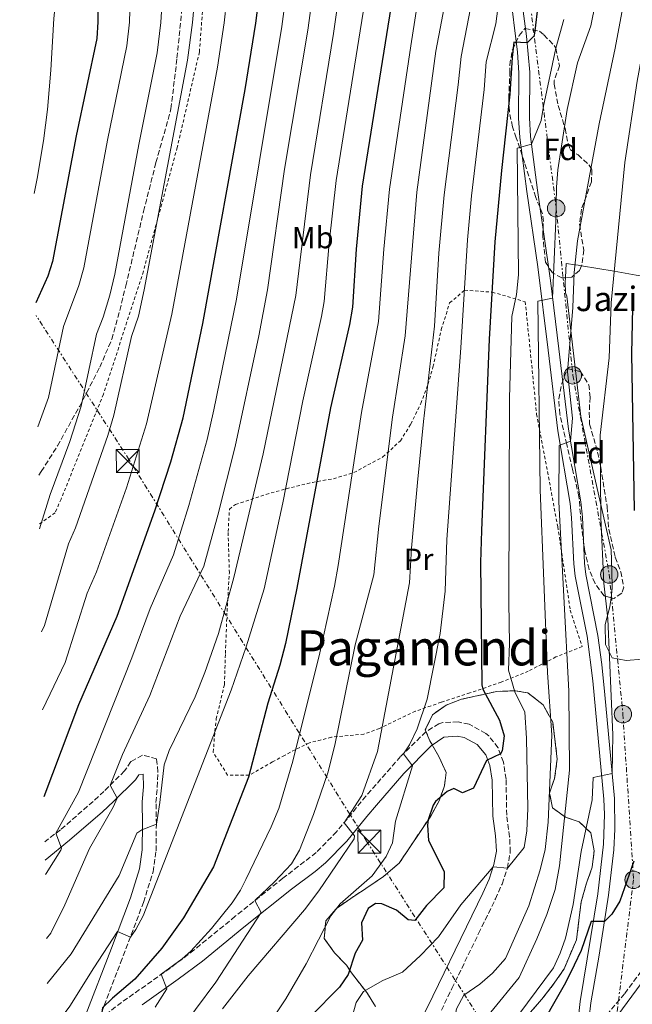
# Model space of a CAD drawing. Units: metres. Extents: x 613580 to 617010, y 4771019 to 4773389.
# Drawn here: x 613586 to 613786, y 4772426 to 4772747 of the extents above; entities that cross this region are included whole.
import ezdxf
from ezdxf.enums import TextEntityAlignment as Align

# ---------------------------------------------------------------- set-up
doc = ezdxf.new("R2010")
doc.units = ezdxf.units.M
doc.header["$MEASUREMENT"] = 0
for name, pattern in [('DGN Style 2', [1.739922, 1.043953, -0.695969]), ('DGN Style 3', [2.435891, 1.739922, -0.695969]), ('DGN Style 7', [3.479844, 1.56593, -0.695969, 0.521977, -0.695969])]:
    doc.linetypes.add(name, pattern=pattern)
for name, color, linetype, lineweight in [('Camino', 7, 'DGN Style 3', 0), ('Curva de nivel directora', 30, 'Continuous', 30), ('Curva de nivel intermedia', 30, 'Continuous', 0), ('Etiqueta de uso rústico', 92, 'Continuous', 0), ('Etiqueta de zona arbolada', 92, 'Continuous', 0), ('Línea de cambio de uso (parcela vista)', 92, 'Continuous', 0), ('Línea de pista pavimentada', 7, 'Continuous', 0), ('Línea eléctrica', 6, 'DGN Style 7', 0), ('Margen derecho', 7, 'Continuous', 0), ('Poste tendido eléctrico', 7, 'Continuous', 0), ('Senda', 7, 'DGN Style 3', 0), ('Tela metálica o alambrada', 7, 'DGN Style 2', 0), ('Texto de Borda', 7, 'Continuous', 0), ('Texto de Área (paraje) menor', 7, 'Continuous', 0), ('Torre eléctrica', 7, 'Continuous', 0), ('Transformador', 7, 'Continuous', 0), ('Zona arbolada', 92, 'DGN Style 3', 0), ('Zona delimitada', 6, 'Continuous', 0)]:
    doc.layers.add(name, color=color, linetype=linetype, lineweight=lineweight)
doc.styles.add('Style-Arial', font='arial.ttf')

# ---------------------------------------------------------------- blocks, each defined once
blk = doc.blocks.new('5TME')
at = {"layer": 'Transformador', "color": 7, "linetype": 'Continuous', "lineweight": 0}
for p, q in [((-0.375, 0.375), (0.375, -0.375)), ((0.3723, 0.3776), (-0.3716, -0.3784))]:
    blk.add_line(p, q, dxfattribs=at)
at = {"layer": 'Transformador', "color": 7, "linetype": 'Continuous', "lineweight": 0, "flags": 128}
blk.add_lwpolyline([(-0.375, -0.375), (0.375, -0.375), (0.375, 0.375), (-0.375, 0.375), (-0.3716, -0.3784)], dxfattribs=at)
blk = doc.blocks.new('5PELE')
at = {"layer": 'Transformador', "linetype": 'Continuous', "lineweight": 0}
h = blk.add_hatch(color=9, dxfattribs=at)
edge = h.paths.add_edge_path()
edge.add_arc((0, 0), 0.285, 0, 360)
at = {"layer": 'Transformador', "color": 252, "linetype": 'Continuous', "lineweight": 0}
blk.add_circle((0, 0), 0.285, dxfattribs=at)

msp = doc.modelspace()

# ---------------------------------------------------------------- linework, layer by layer
at = {"layer": 'Camino', "color": 7, "linetype": 'DGN Style 3', "lineweight": 0}
for points in [[(613771.14, 4772416.52, 494.83), (613775.84, 4772420.24, 495.16), (613783.29, 4772429.14, 497.23), (613788.24, 4772435.84, 498.63), (613793.36, 4772443.92, 497.37), (613795.69, 4772448.34, 496.73), (613798.52, 4772454.24, 495.92), (613800.64, 4772459.6, 495.29), (613801.52, 4772464.72, 495.15), (613801.48, 4772474.08, 496.2), (613800.12, 4772486.48, 497.85), (613799.03, 4772501.38, 498.3), (613798.59, 4772514.6, 498.78), (613797.85, 4772519.52, 499.36), (613796.6, 4772524, 499.86), (613798.68, 4772530.48, 499.47), (613798, 4772535.12, 499.62), (613798.16, 4772538.08, 499.49)], [(613715.8, 4772408.41, 516.38), (613726.82, 4772430.78, 516.1), (613735.53, 4772448.76, 517.7), (613741.03, 4772460.05, 517.85), (613743.17, 4772464.91, 518.29), (613744.91, 4772470.12, 520), (613745.88, 4772475.38, 520.84), (613745.67, 4772480.36, 521.25), (613744.7, 4772487.47, 521.77), (613744.5, 4772499.19, 522.94), (613743.61, 4772504.77, 524.29), (613741.91, 4772509.44, 525.26), (613738.87, 4772513.34, 525.9), (613737.9, 4772514.15, 526.07), (613732.38, 4772517.1, 527.23), (613728.84, 4772517.86, 527.9), (613723.86, 4772517.72, 528.72), (613722.55, 4772517.29, 528.92), (613718.29, 4772514.68, 529.43), (613710, 4772506.57, 531.04), (613698.7, 4772493.65, 534.48), (613689.1, 4772481.99, 536.09), (613682.44, 4772475.21, 538.05), (613671.55, 4772466.79, 539.53), (613655.97, 4772454.37, 543.11), (613642.48, 4772443.33, 544.81), (613634.66, 4772437.44, 544.98), (613618.82, 4772426.23, 548.74), (613611.35, 4772420.56, 550.34)], [(613611.36, 4772420.7, 550.34), (613618.51, 4772439.19, 552.58), (613625.97, 4772458.92, 555.62), (613629.1, 4772468.87, 555.91), (613630.1, 4772475.73, 556.56), (613630.18, 4772484.49, 560), (613630.06, 4772491.6, 560.45), (613630.49, 4772496.54, 560.5), (613630.72, 4772501.54, 560.61), (613630.25, 4772505.87, 561.07), (613625.6, 4772507.06, 562.78), (613621.84, 4772504.91, 563.77), (613619.81, 4772501.86, 564.04), (613613.04, 4772495.2, 566.35), (613609.55, 4772491.92, 567.68), (613598.85, 4772482.64, 569.68), (613593.74, 4772478.75, 572.45)]]:
    msp.add_polyline3d(points, dxfattribs=at)
at = {"layer": 'Curva de nivel directora', "color": 30, "linetype": 'Continuous', "lineweight": 30, "flags": 128}
for points, elevation in [([(613616.77, 4772876.47), (613617.17, 4772855.48), (613616.93, 4772845.92), (613612.38, 4772811.3), (613611.3, 4772805.32), (613608.41, 4772793.6), (613607.72, 4772788.63), (613607.85, 4772784.16), (613610.01, 4772768), (613611, 4772757.41), (613611.02, 4772746.6), (613610.71, 4772741.17), (613603.95, 4772709.42), (613596.25, 4772668.32), (613594.75, 4772663.56), (613590.81, 4772654.78)], 600), ([(613593.49, 4772493.55), (613604.8, 4772523.55), (613617.37, 4772552.48), (613629.73, 4772586.89), (613634.89, 4772602.85), (613638.94, 4772617.29), (613645.36, 4772648.04), (613659.24, 4772724.58), (613662.74, 4772746.23), (613666.49, 4772776)], 575), ([(613708.25, 4772760.24), (613697.45, 4772692.96), (613695.49, 4772672.4), (613694.25, 4772653.44), (613693.29, 4772647.76), (613687.08, 4772620.53), (613676.1, 4772561.54), (613672.35, 4772543.52), (613670.52, 4772536.48), (613666.6, 4772524), (613660.31, 4772499.8), (613648.84, 4772470.48), (613639.07, 4772453.84), (613631.94, 4772443.93), (613623.16, 4772433.84), (613615.8, 4772427.6), (613612.6, 4772424.48), (613611.96, 4772419.68), (613611.76, 4772413.44), (613608.48, 4772409.84), (613603.8, 4772408.07), (613595.01, 4772402.92)], 550), ([(613754.97, 4772752.8), (613753.83, 4772742.87), (613753.57, 4772741.92), (613751.36, 4772739.73), (613747.05, 4772740), (613746.45, 4772735.02), (613745.77, 4772722.96), (613742.95, 4772698.12), (613740.87, 4772674.71), (613738.95, 4772642.99), (613736.41, 4772580.4), (613736.12, 4772569.96), (613736.59, 4772530.03), (613736.92, 4772528.56), (613742.4, 4772518.48), (613743.92, 4772513.36), (613743.17, 4772508.46), (613742.64, 4772507.44), (613738.08, 4772505.23), (613733.88, 4772496.24), (613730.2, 4772494.72), (613727.44, 4772496.16), (613725.2, 4772495.2), (613721.48, 4772491.88), (613720.64, 4772490.64), (613719.03, 4772485.85), (613718.84, 4772484.16), (613719.15, 4772479.15), (613724.28, 4772468.96), (613724.2, 4772463.68), (613718.44, 4772457.92), (613714.72, 4772453.04), (613712.48, 4772453.2), (613708.68, 4772456.4), (613703.9, 4772458.45), (613701.8, 4772458.56), (613699.44, 4772456.96), (613697.2, 4772452.24), (613697.52, 4772446.56), (613695.12, 4772442.32), (613692.92, 4772435.36), (613690.08, 4772431.24), (613680.52, 4772421.68)], 525), ([(613785.87, 4772653.18), (613785.49, 4772638.24), (613786.4, 4772586.96)], 500), ([(613786.24, 4772472.4), (613781.72, 4772459.28), (613779.02, 4772455.07), (613776.63, 4772452.66), (613772.28, 4772452.64), (613769.06, 4772443.17), (613766.8, 4772438.35), (613763.92, 4772432.64), (613753.79, 4772414.86)], 500)]:
    msp.add_lwpolyline(points, dxfattribs=dict(at, elevation=elevation))
at = {"layer": 'Curva de nivel intermedia', "color": 30, "linetype": 'Continuous', "lineweight": 0, "flags": 128}
for points, elevation in [([(613590.21, 4772690.6), (613591.22, 4772695.47), (613593.28, 4772707.74), (613594.57, 4772718), (613595.66, 4772730.83), (613596.62, 4772747.71), (613599.8, 4772777.57), (613600.9, 4772792.52), (613601.04, 4772811.96), (613600.61, 4772862.64), (613599.63, 4772877.6), (613597.85, 4772890.13), (613596.33, 4772897.12), (613594.41, 4772902.8), (613589.96, 4772913.01), (613586.42, 4772918.06)], 605), ([(613685.12, 4772783.73), (613679.67, 4772743.94), (613672.08, 4772698.48), (613666.52, 4772659.06), (613663.64, 4772644.03), (613655.92, 4772607.83), (613650.32, 4772585.49), (613645.66, 4772568.82), (613637.99, 4772552.39), (613628.09, 4772526.57), (613619.08, 4772507.28), (613615.37, 4772497.97), (613615.1, 4772497.22), (613617.32, 4772492.96), (613616.04, 4772490.08), (613608.32, 4772476.48), (613600.29, 4772458.16), (613595.64, 4772448.88), (613594.27, 4772447.1)], 565), ([(613693.71, 4772782.66), (613688.14, 4772742.79), (613680.54, 4772696.64), (613675.76, 4772657.18), (613665.09, 4772605.51), (613655.54, 4772565.12), (613650.48, 4772546.8), (613646.04, 4772534), (613642.88, 4772526.08), (613634.36, 4772508.56), (613632.71, 4772503.84), (613631.35, 4772491.51), (613630.18, 4772484.49), (613625.49, 4772482.6), (613623.8, 4772481.52), (613618.06, 4772467.65), (613602.32, 4772442.09), (613594.51, 4772432.41)], 560), ([(613675.74, 4772779.5), (613671.2, 4772745.08), (613656.4, 4772656.01), (613649.02, 4772619.88), (613646.76, 4772610.15), (613640.8, 4772588.56), (613635.78, 4772572.52), (613628.21, 4772554.9), (613622.13, 4772538.8), (613604.72, 4772494.96), (613597.34, 4772481.49), (613599.16, 4772476.67), (613599, 4772476), (613594.16, 4772468.32), (613593.92, 4772468)], 570), ([(613719.41, 4772777.41), (613713.32, 4772738.77), (613706.37, 4772692), (613704.54, 4772672.38), (613702.85, 4772648.72), (613697.21, 4772619.03), (613689.66, 4772569.05), (613688.4, 4772562.26), (613683.64, 4772540.41), (613674.76, 4772505.04), (613670.25, 4772489.63), (613667.69, 4772483.57), (613659.4, 4772466.36), (613657.64, 4772462.96), (613654.95, 4772458.76), (613648.19, 4772450.34), (613641.47, 4772442.93), (613638.66, 4772440.45), (613631.81, 4772435.43), (613633.64, 4772430.64), (613629.84, 4772424.72)], 545), ([(613735.88, 4772767.06), (613729.79, 4772735.29), (613728.86, 4772726.03), (613724.22, 4772690.08), (613722.55, 4772671.05), (613721.07, 4772647.17), (613717.47, 4772616.02), (613715.52, 4772596.16), (613713.59, 4772574.69), (613712.93, 4772563.28), (613702.52, 4772508.24), (613697.36, 4772493.84), (613691.52, 4772484.92), (613694.91, 4772480.71), (613694.88, 4772479.68), (613683.28, 4772462.67), (613678.64, 4772456.43), (613660.16, 4772434.88), (613651.8, 4772424.08)], 535), ([(613593.02, 4772521.86), (613600.41, 4772537.28), (613607.55, 4772559.93), (613610.57, 4772566.9), (613620.47, 4772594.43), (613626.94, 4772615.32), (613635.24, 4772651.15), (613650.17, 4772731.84), (613652.39, 4772746.31), (613653.89, 4772760.37)], 580), ([(613699.64, 4772761.41), (613688.99, 4772694.8), (613686.71, 4772674.41), (613685, 4772655.31), (613684.18, 4772650.38), (613678.06, 4772622.82), (613671.51, 4772589.47), (613665.42, 4772561.42), (613659.5, 4772542.43), (613654.59, 4772528.25), (613625.84, 4772454.48), (613623.49, 4772450.07), (613621.69, 4772447.6), (613617.53, 4772449.42), (613609.76, 4772437.52), (613601.88, 4772425.04), (613594.8, 4772415.42)], 555), ([(613775.41, 4772761.06), (613772.23, 4772745.39), (613767.81, 4772733.2), (613764.45, 4772718), (613761.41, 4772698.24), (613760.93, 4772692.64), (613760.77, 4772681.6), (613759.7, 4772656.38), (613754.89, 4772655.36), (613755.69, 4772593.76), (613758.08, 4772534.08), (613759.48, 4772513.6), (613758.28, 4772485.12), (613757.24, 4772476.24), (613755.64, 4772469.52), (613751.92, 4772457.76), (613744.36, 4772440.56), (613740.08, 4772435.76), (613735.88, 4772432.24), (613730.72, 4772428.64), (613728.28, 4772424.08), (613727.32, 4772418.4), (613728.2, 4772413.44)], 515), ([(613784.27, 4772760.27), (613780.12, 4772738.06), (613774.93, 4772713.36), (613767.85, 4772675.12), (613766.77, 4772664.72), (613766.29, 4772653.28), (613764.61, 4772632.32), (613766.21, 4772617.12), (613765.56, 4772609.63), (613761.85, 4772608.24), (613761.69, 4772589.84), (613764.96, 4772527.92), (613765.2, 4772502.16), (613761.96, 4772470.88), (613760.52, 4772463.12), (613757.84, 4772454.96), (613754.6, 4772447.04), (613748.8, 4772434.32), (613739.52, 4772423.04)], 510), ([(613591.48, 4772614.36), (613594.98, 4772623.87), (613599.8, 4772647.1), (613604.88, 4772660.46), (613606.43, 4772666.23), (613614.2, 4772707.97), (613620.58, 4772738.84), (613621.36, 4772746.53), (613621.72, 4772758.15)], 595), ([(613592.04, 4772580.96), (613595.48, 4772592.25), (613601.94, 4772609.5), (613605.63, 4772621.02), (613610.61, 4772644.54), (613612.83, 4772650.15), (613615, 4772657.35), (613616.6, 4772664.15), (613624.44, 4772706.52), (613630.44, 4772736.51), (613631.7, 4772746.45), (613632.44, 4772758.89)], 590), ([(613592.6, 4772547.31), (613593.57, 4772549.44), (613601.51, 4772576.09), (613603.78, 4772581.31), (613614.29, 4772611.53), (613616.28, 4772618.17), (613622.07, 4772643.87), (613624.33, 4772650.48), (613626.25, 4772659.11), (613640.31, 4772734.17), (613642.05, 4772746.38), (613643.17, 4772759.63)], 585), ([(613725.24, 4772756.51), (613721.55, 4772737.03), (613715.29, 4772691.04), (613711.49, 4772644), (613707.34, 4772617.52), (613702.89, 4772581.82), (613701.26, 4772565.97), (613695.15, 4772543.06), (613688.52, 4772510.32), (613686.28, 4772501.28), (613681.56, 4772487.62), (613676.95, 4772475.94), (613674.32, 4772471.52), (613668.84, 4772465.6), (613662.39, 4772459.49), (613664.44, 4772455.6), (613649.64, 4772432.88), (613636.32, 4772414.96), (613634.35, 4772410.37)], 540), ([(613792.41, 4772754.53), (613787.35, 4772727.28), (613783.33, 4772700.64), (613778.81, 4772654.88), (613778.17, 4772636.8), (613775.29, 4772611.6), (613775.52, 4772584.56), (613776.48, 4772563.2), (613777.8, 4772551.6), (613779.44, 4772513.68), (613779.15, 4772501.07), (613772.92, 4772499.68), (613772.64, 4772492.48), (613769.04, 4772475.52), (613766.44, 4772458.24), (613763.88, 4772447.2), (613762.2, 4772442.32), (613760.04, 4772437.52), (613748.64, 4772422.32), (613744.88, 4772403.12), (613741.44, 4772392.24), (613738.56, 4772388.08), (613733.64, 4772381.92), (613728.88, 4772377.2)], 505), ([(613741.84, 4772750.95), (613741.1, 4772746.01), (613738.03, 4772733.55), (613737.31, 4772724.49), (613733.2, 4772689.74), (613731.9, 4772675.38), (613729.66, 4772640.09), (613725.1, 4772577.53), (613724.6, 4772560.58), (613722.9, 4772546.82), (613718.68, 4772525.28), (613715.44, 4772515.6), (613712.96, 4772510.4), (613710.92, 4772507.47), (613713.96, 4772503.52), (613708.32, 4772485.44), (613707.4, 4772478.4), (613705.33, 4772473.86), (613700.76, 4772467.6), (613690.28, 4772458.48), (613687.19, 4772454.54), (613679.16, 4772438.88)], 530), ([(613763.35, 4772747.45), (613760.77, 4772738.08), (613756.69, 4772719.12), (613755.97, 4772714.4), (613752.78, 4772706.72), (613748.09, 4772705.36), (613748.61, 4772664), (613747.89, 4772657.52), (613746.33, 4772650.4), (613745.61, 4772623.68), (613745.36, 4772556.88), (613745.64, 4772543.52), (613745.32, 4772534.8), (613747.36, 4772527.76), (613750.64, 4772521.04), (613751.2, 4772512.56), (613751.56, 4772489.6), (613751.28, 4772482.32), (613750.44, 4772476.8), (613744.91, 4772470.12), (613740.24, 4772470.48), (613729.68, 4772458.16), (613722.4, 4772447.68), (613716.52, 4772441.52), (613710.6, 4772436.16), (613704.2, 4772433.44), (613697.88, 4772429.84), (613695.52, 4772426.24)], 520), ([(613679.16, 4772438.88), (613672.54, 4772427.42), (613669.2, 4772422.48), (613661.44, 4772413.28), (613658.8, 4772406.56), (613658.04, 4772399.68), (613654.84, 4772395.92), (613650.2, 4772394.08), (613645.8, 4772395.93), (613641.39, 4772398.81), (613638.92, 4772399.84), (613633.97, 4772401.1), (613631.24, 4772400.96), (613625, 4772399.2), (613595.21, 4772390.9)], 530), ([(613695.52, 4772426.24), (613689, 4772402.88), (613686.36, 4772400.32), (613682.12, 4772394.88), (613681.96, 4772391.68), (613680.4, 4772385.6), (613678.32, 4772385.84), (613674.16, 4772390.08), (613670.2, 4772393.36), (613665.68, 4772392.24), (613662.08, 4772388.96), (613657.64, 4772386.16), (613651.16, 4772385.76), (613647.2, 4772387.36), (613642.48, 4772390.88), (613637.87, 4772393.04), (613635.56, 4772393.44), (613630.59, 4772392.94), (613622.04, 4772390.8), (613615.44, 4772387.36), (613610.76, 4772383.28), (613606.01, 4772381.56), (613595.35, 4772382.13)], 520)]:
    msp.add_lwpolyline(points, dxfattribs=dict(at, elevation=elevation))
at = {"layer": 'Línea de cambio de uso (parcela vista)', "color": 92, "linetype": 'Continuous', "lineweight": 0}
for points in [[(613763.926, 4772663.05, 511.945), (613764.17, 4772667.68, 510.97), (613767.03, 4772667.26, 510), (613768.01, 4772667.12, 509.66), (613769.182, 4772666.921, 509.198)], [(613769.182, 4772666.921, 509.198), (613779.82, 4772665.12, 505), (613787.06, 4772663.89, 500), (613793.53, 4772662.8, 496.9), (613797.45, 4772661.87, 495), (613797.773, 4772661.794, 494.843)], [(613767.164, 4772632.757, 510.221), (613764.33, 4772656.96, 512.39), (613763.97, 4772658.08, 512.29), (613763.85, 4772661.6, 512.25), (613763.926, 4772663.05, 511.945)], [(613778.804, 4772558.435, 504.966), (613779.2, 4772561.6, 504.55), (613779.08, 4772567.36, 503.71), (613778.8, 4772574.16, 503.15), (613777, 4772582.16, 503.75), (613768.93, 4772617.68, 508.87), (613767.164, 4772632.757, 510.221)], [(613789.1, 4772538.35, 501.63), (613783.8, 4772538, 502.57), (613779.16, 4772538.8, 504.29), (613777.04, 4772543.2, 506.53), (613776.92, 4772549.68, 506.45), (613778.44, 4772555.52, 505.35), (613778.804, 4772558.435, 504.966)]]:
    msp.add_polyline3d(points, dxfattribs=at)
at = {"layer": 'Línea de cambio de uso (parcela vista)', "color": 7, "linetype": 'DGN Style 3', "lineweight": 0}
msp.add_polyline3d([(613751.64, 4772422.08, 501.49), (613756.2, 4772427.28, 502.09), (613760.24, 4772432.48, 502.73), (613763.44, 4772437.2, 503.03), (613767.52, 4772446.72, 504.13), (613768.32, 4772453.12, 504.25), (613769.08, 4772459.12, 505.01), (613770.76, 4772465.2, 505.59), (613772.68, 4772470.4, 506.19), (613773.28, 4772475.76, 506.37), (613772.16, 4772481.68, 507.23), (613768.44, 4772485.2, 507.97), (613763.96, 4772486.72, 509.49), (613759.72, 4772489.76, 512.01), (613758.72, 4772494.56, 513.69), (613760.36, 4772499.44, 514.59), (613761.24, 4772505.76, 514.45), (613759.76, 4772517.76, 515.41), (613756.6, 4772523.44, 517.01), (613751.64, 4772527.36, 518.47), (613747.48, 4772528.08, 519.21), (613741.48, 4772527.84, 521.17), (613729.96, 4772525.28, 527.17), (613724.88, 4772523.36, 528.61), (613720.48, 4772520.24, 528.85), (613718.08, 4772515.28, 527.91), (613719.6, 4772511.76, 527.23), (613722.52, 4772506.64, 526.27), (613724.92, 4772501.36, 525.71), (613724.36, 4772496.96, 525.23), (613722.64, 4772492.08, 525.05), (613719.88, 4772487.12, 525.23), (613709.56, 4772471.76, 527.43), (613704.4, 4772467.36, 527.35), (613698.68, 4772463.44, 526.15), (613693.72, 4772460.24, 525.67), (613689.04, 4772456.96, 525.79), (613685.56, 4772452.88, 526.77), (613685.08, 4772447.12, 527.79), (613688.36, 4772442.48, 528.75), (613692.36, 4772438.4, 527.79), (613693.92, 4772435.92, 526.65), (613699, 4772429.44, 523.49), (613701.84, 4772424.88, 521.41)], dxfattribs=at)
at = {"layer": 'Línea de pista pavimentada', "color": 7, "linetype": 'Continuous', "lineweight": 0}
for points in [[(613767.29, 4772413.55, 494.71), (613768.69, 4772426.57, 497.04), (613774.53, 4772461.76, 502.5), (613776.39, 4772477.95, 503.14), (613776.62, 4772487.68, 503.64), (613776.4, 4772492.66, 503.9), (613772.85, 4772531.26, 507.1), (613771.02, 4772545.92, 507.51), (613767.1, 4772565.53, 508.47), (613766.61, 4772569.58, 508.58), (613765.93, 4772584.54, 508.54), (613765.45, 4772589.29, 508.64), (613761.43, 4772613.01, 512.09), (613758.25, 4772639.37, 513.36), (613754.87, 4772666.59, 517.25), (613751.33, 4772691.2, 518.79), (613748.95, 4772708.86, 520.89), (613748.59, 4772715.22, 522.66), (613748.7, 4772730.02, 523.86), (613748.19, 4772736.71, 524.45), (613745.68, 4772757.14, 528.67)], [(613771.14, 4772416.52, 494.83), (613772.16, 4772426.08, 496.16), (613774.88, 4772441.68, 498.39), (613778, 4772461.28, 501.33), (613779.75, 4772476.09, 502.08), (613780.1, 4772482.88, 502.41), (613779.9, 4772492.86, 502.88), (613776.81, 4772526.7, 505.75), (613775.84, 4772536.64, 505.94), (613774.54, 4772546.1, 506.26), (613770.56, 4772566.08, 507.17), (613770.11, 4772569.81, 507.27), (613769.43, 4772584.8, 507.24), (613768.93, 4772589.76, 507.39), (613764.91, 4772613.51, 510.47), (613761.74, 4772639.8, 511.68), (613758.99, 4772662.14, 515.42), (613754.81, 4772691.68, 517.42), (613752.45, 4772709.2, 520.49), (613752.1, 4772715.31, 521.54), (613752.21, 4772730.16, 522.51), (613751.16, 4772742.01, 525.93), (613749.15, 4772757.69, 527.39)]]:
    msp.add_polyline3d(points, dxfattribs=at)
at = {"layer": 'Línea eléctrica', "color": 6, "linetype": 'DGN Style 7', "lineweight": 0}
for points in [[(613585.51, 4773165.67, 555.15), (613613.29, 4773128.96, 551.88), (613706.55, 4773008.91, 553.58), (613719.45, 4772954.34, 551.8), (613737.31, 4772845.21, 538.82), (613751.2, 4772761.87, 526.91), (613760.87, 4772685.72, 514.97), (613766.32, 4772631.15, 510.01), (613778.23, 4772566.07, 504.13), (613782.69, 4772520.41, 503.74), (613786.17, 4772466.3, 499.49), (613778.72, 4772406.74, 495.05), (613770.849, 4772366.177, 484.322), (613768.8, 4772355.62, 481.53), (613755.9, 4772294.36, 469.69), (613734.387, 4772258.053, 464.058), (613722.67, 4772238.28, 460.99), (613693.34, 4772198.25, 458.79), (613668.04, 4772158.68, 456.8), (613642.32, 4772113.08, 448.99), (613607.17, 4772067.87, 442.9), (613600.81, 4772054.54, 440.45)], [(614108.54, 4771844.58, 405.96), (614032.09, 4771961.15, 391.91), (613861.86, 4772224.73, 408.84), (613857.073, 4772232.134, 413.334), (613804.06, 4772314.13, 463.1), (613770.849, 4772366.177, 485.281), (613698.92, 4772478.9, 533.32), (613621.24, 4772603.61, 580.9), (613590.88, 4772650.67, 599.34)]]:
    msp.add_polyline3d(points, dxfattribs=at)
at = {"layer": 'Margen derecho', "color": 7, "linetype": 'Continuous', "lineweight": 0}
for points in [[(613770.39, 4772409.53, 494.67), (613777.53, 4772418.5, 495), (613781.02, 4772422.05, 495.92), (613790.23, 4772434.48, 498.36), (613795.45, 4772442.71, 496.98), (613797.78, 4772447.13, 496.33), (613800.73, 4772453.27, 495.53), (613802.97, 4772458.95, 494.96), (613803.93, 4772464.52, 494.93), (613803.89, 4772474.21, 495.76), (613802.52, 4772486.7, 497.42), (613801.69, 4772497.99, 497.78), (613801.44, 4772502.56, 497.81), (613801.88, 4772511.45, 497.95), (613803.88, 4772516.08, 497.92), (613804.33, 4772518.6, 497.75), (613804.48, 4772523.6, 497.63), (613804.34, 4772525.1, 497.7), (613802.96, 4772529.92, 498.14), (613798.16, 4772538.08, 499.49)], [(613711.84, 4772410.64, 517.11), (613720.57, 4772428.29, 517.13), (613731.56, 4772450.97, 518.72), (613736.91, 4772461.95, 519.12), (613738.93, 4772466.54, 519.54), (613740.51, 4772471.25, 520.15), (613741.32, 4772475.68, 521.01), (613741.07, 4772480.64, 522), (613740.16, 4772487.12, 522.97), (613739.96, 4772498.8, 523.82), (613739.2, 4772503.63, 524.55), (613737.92, 4772507.12, 525.31), (613735, 4772510.56, 526.28), (613730.8, 4772512.8, 527.25), (613728.56, 4772513.28, 527.66), (613724.12, 4772512.88, 528.27), (613719.97, 4772510.07, 528.69), (613711.12, 4772501.05, 530.76), (613702.16, 4772490.72, 532.87), (613699.02, 4772486.94, 533.12), (613692.48, 4772478.96, 535.62), (613685.52, 4772471.87, 536.31), (613682.04, 4772468.96, 536.79), (613674.32, 4772463.2, 537.81), (613658.76, 4772450.8, 540.99), (613645.28, 4772439.76, 543.06), (613637.33, 4772433.78, 543.55), (613625.53, 4772425.47, 546.66)], [(613606.88, 4772421.7, 552.51), (613615.48, 4772444, 554.53), (613621.68, 4772460.4, 557.48), (613624.66, 4772469.89, 557.78), (613625.56, 4772476.08, 558.41), (613625.64, 4772484.48, 560.66), (613625.52, 4772491.76, 562.06), (613625.95, 4772496.68, 562.1), (613625.84, 4772500.8, 562), (613624.44, 4772500.64, 562.36), (613623.32, 4772498.96, 562.83), (613616.19, 4772491.92, 565.25), (613612.59, 4772488.55, 565.92), (613601.82, 4772479.21, 568.01), (613593.84, 4772472.66, 571.07)]]:
    msp.add_polyline3d(points, dxfattribs=at)
at = {"layer": 'Senda', "color": 7, "linetype": 'DGN Style 3', "lineweight": 0}
msp.add_polyline3d([(613591.75, 4772598.55, 592.49), (613592.57, 4772599.7, 592.33), (613597.84, 4772608.09, 591.45), (613605.13, 4772621.09, 590.23), (613611.69, 4772633.76, 588.51), (613615.64, 4772642.95, 587.68), (613617.62, 4772650.01, 587.88), (613620.21, 4772660.4, 587.93), (613626.01, 4772684.72, 587.36), (613630.06, 4772700.67, 586.86), (613634.97, 4772718.24, 586.14), (613636.93, 4772734.81, 586.7), (613638.97, 4772755.2, 586.79)], dxfattribs=at)
at = {"layer": 'Tela metálica o alambrada', "color": 7, "linetype": 'DGN Style 2', "lineweight": 0}
for points in [[(613588.84, 4772772.98, 609.43), (613606.41, 4772770.4, 600.27), (613629.05, 4772768.24, 590.25), (613646.57, 4772767.36, 583.25), (613644.25, 4772736.8, 583.07), (613637.01, 4772705.6, 582.09), (613625.93, 4772665.12, 584.13), (613612.89, 4772624.96, 587.25), (613599.05, 4772590.72, 587.27), (613597.09, 4772586.24, 587.57), (613592.01, 4772582.59, 589.53)], [(613653.44, 4772500.48, 554.41), (613648.8, 4772508, 554.87), (613649.16, 4772513.12, 554.93), (613649.76, 4772518.88, 556.11), (613652.44, 4772530.16, 556.31), (613652.76, 4772540.24, 556.97), (613653.29, 4772554, 558.53), (613654.05, 4772566.56, 559.67), (613653.65, 4772580.08, 560.45), (613654.09, 4772587.36, 560.21), (613656.09, 4772588.96, 559.67), (613666.01, 4772592.24, 557.05), (613672.65, 4772594.08, 553.43), (613681.21, 4772596.16, 550.07), (613688.09, 4772597.36, 545.93), (613694.77, 4772599.36, 541.67), (613704.21, 4772604.48, 538.63), (613709.97, 4772609.76, 536.83), (613713.37, 4772615.2, 536.15), (613716.65, 4772621.92, 535.35), (613718.97, 4772628.16, 534.49), (613720.61, 4772633.84, 532.91), (613723.33, 4772646.08, 530.79), (613726.05, 4772654.8, 529.49), (613730.93, 4772658.96, 527.75), (613739.97, 4772658.32, 525.01), (613750.77, 4772655.2, 518.41), (613754.49, 4772618.48, 515.55), (613761.4, 4772581.68, 513.21), (613765.48, 4772554.4, 511.73), (613769.36, 4772542.48, 509.83), (613760.8, 4772539.12, 513.29), (613751.76, 4772534.48, 516.29), (613742.92, 4772530.88, 519.01), (613732.68, 4772527.36, 523.13), (613723.24, 4772524.32, 528.05), (613714.88, 4772521.36, 531.25), (613711.64, 4772519.84, 533.39), (613703.08, 4772515.76, 535.65), (613698.04, 4772513.92, 537.05), (613687.4, 4772512.88, 541.19), (613680.2, 4772511.04, 545.01), (613675.52, 4772508.8, 547.13), (613672.08, 4772506.96, 548.09), (613668.16, 4772504.8, 550.25), (613660.52, 4772500.48, 552.71), (613653.44, 4772500.48, 554.41)]]:
    msp.add_polyline3d(points, dxfattribs=at)
at = {"layer": 'Zona arbolada', "color": 92, "linetype": 'DGN Style 3', "lineweight": 0}
for points in [[(613750.65, 4772744.48, 528.07), (613755.37, 4772743.62, 527.05), (613756.89, 4772742.4, 526.69), (613760.23, 4772738.87, 525.64), (613760.73, 4772738, 525.45), (613761.97, 4772732.24, 524.77), (613760.25, 4772727.49, 524.26), (613760.17, 4772726.32, 524.13), (613761.53, 4772719.36, 522.97), (613763.81, 4772711.76, 522.09), (613764.78, 4772706.87, 521.74), (613765.41, 4772704.88, 521.49), (613768.01, 4772703.2, 520.91), (613771.63, 4772699.83, 520), (613772.57, 4772698.32, 519.71), (613772.41, 4772694.4, 519.29), (613769.13, 4772685.44, 518.41), (613768.49, 4772680.48, 518.21), (613769.93, 4772672.08, 518.35), (613769.3, 4772667.19, 518.68), (613768.53, 4772665.44, 518.79), (613765.97, 4772663.2, 518.99), (613762.69, 4772662.96, 519.15), (613759.69, 4772664.64, 519.67), (613757.37, 4772668.16, 520.39), (613756.49, 4772676.56, 521.59), (613756.68, 4772681.45, 522.69), (613756.45, 4772683.92, 523.35), (613754.17, 4772689.28, 524.95), (613750.51, 4772700.7, 527.93), (613747.83, 4772708.74, 529.28), (613746.57, 4772712.32, 529.47), (613745.59, 4772717.2, 529.02), (613745.37, 4772721.52, 528.57), (613745.73, 4772729.84, 528.33), (613745.69, 4772732.56, 528.03), (613746.55, 4772737.51, 528.13), (613748.79, 4772742.13, 528.37)], [(613764.49, 4772633.36, 512.89), (613768.79, 4772632.39, 513.79), (613771.57, 4772628.08, 514.49), (613771.93, 4772624, 514.89), (613771.67, 4772618.99, 514.93), (613771.81, 4772615.2, 514.63), (613774.41, 4772606, 513.07), (613775.45, 4772601.14, 512.51), (613777.53, 4772588.16, 511.07), (613778.08, 4772580.8, 510.35), (613780.2, 4772571.76, 510.23), (613782, 4772566.96, 509.99), (613782.96, 4772561.97, 509.56), (613782.28, 4772559.92, 509.41), (613779.72, 4772558.16, 509.51), (613776.52, 4772559.12, 510.03), (613773.57, 4772563.11, 510.59), (613771.65, 4772567.73, 510.86), (613770.26, 4772573.6, 510.97), (613769.24, 4772580.96, 511.01), (613768.31, 4772591.52, 510.16), (613767.2, 4772596.55, 509.76), (613766.17, 4772600.48, 509.67), (613764.33, 4772608.56, 510.79), (613762.05, 4772618.48, 511.19), (613761.72, 4772623.41, 511.57), (613762.67, 4772628.39, 512.15)]]:
    msp.add_polyline3d(points, close=True, dxfattribs=at)
for points in [[(613763.926, 4772663.05, 519.09), (613762.69, 4772662.96, 519.15), (613759.69, 4772664.64, 519.67), (613757.37, 4772668.16, 520.39), (613756.49, 4772676.56, 521.59), (613756.68, 4772681.45, 522.69), (613756.45, 4772683.92, 523.35), (613754.17, 4772689.28, 524.95), (613750.51, 4772700.7, 527.93), (613747.83, 4772708.74, 529.28), (613746.57, 4772712.32, 529.47), (613745.59, 4772717.2, 529.02), (613745.37, 4772721.52, 528.57), (613745.73, 4772729.84, 528.33), (613745.69, 4772732.56, 528.03), (613746.55, 4772737.51, 528.13), (613748.79, 4772742.13, 528.37), (613750.65, 4772744.48, 528.07), (613755.37, 4772743.62, 527.05), (613756.89, 4772742.4, 526.69), (613760.23, 4772738.87, 525.64), (613760.73, 4772738, 525.45), (613761.97, 4772732.24, 524.77), (613760.25, 4772727.49, 524.26), (613760.17, 4772726.32, 524.13), (613761.53, 4772719.36, 522.97), (613763.81, 4772711.76, 522.09), (613764.78, 4772706.87, 521.74), (613765.41, 4772704.88, 521.49), (613768.01, 4772703.2, 520.91), (613771.63, 4772699.83, 520), (613772.57, 4772698.32, 519.71), (613772.41, 4772694.4, 519.29), (613769.13, 4772685.44, 518.41), (613768.49, 4772680.48, 518.21), (613769.93, 4772672.08, 518.35), (613769.3, 4772667.19, 518.68), (613769.182, 4772666.921, 518.697)], [(613769.182, 4772666.921, 518.697), (613768.53, 4772665.44, 518.79), (613765.97, 4772663.2, 518.99), (613763.926, 4772663.05, 519.09)], [(613778.804, 4772558.435, 509.659), (613776.52, 4772559.12, 510.03), (613773.57, 4772563.11, 510.59), (613771.65, 4772567.73, 510.86), (613770.26, 4772573.6, 510.97), (613769.24, 4772580.96, 511.01), (613768.31, 4772591.52, 510.16), (613767.2, 4772596.55, 509.76), (613766.17, 4772600.48, 509.67), (613764.33, 4772608.56, 510.79), (613762.05, 4772618.48, 511.19), (613761.72, 4772623.41, 511.57), (613762.67, 4772628.39, 512.15), (613764.49, 4772633.36, 512.89), (613767.164, 4772632.757, 513.45)], [(613767.164, 4772632.757, 513.45), (613768.79, 4772632.39, 513.79), (613771.57, 4772628.08, 514.49), (613771.93, 4772624, 514.89), (613771.67, 4772618.99, 514.93), (613771.81, 4772615.2, 514.63), (613774.41, 4772606, 513.07), (613775.45, 4772601.14, 512.51), (613777.53, 4772588.16, 511.07), (613778.08, 4772580.8, 510.35), (613780.2, 4772571.76, 510.23), (613782, 4772566.96, 509.99), (613782.96, 4772561.97, 509.56), (613782.28, 4772559.92, 509.41), (613779.72, 4772558.16, 509.51), (613778.804, 4772558.435, 509.659)]]:
    msp.add_polyline3d(points, dxfattribs=at)
at = {"layer": 'Zona delimitada', "color": 6, "linetype": 'Continuous', "lineweight": 0}
msp.add_polyline3d([(613701.84, 4772424.88, 521.41), (613699, 4772429.44, 523.49), (613693.92, 4772435.92, 526.65), (613692.36, 4772438.4, 527.79), (613688.36, 4772442.48, 528.75), (613685.08, 4772447.12, 527.79), (613685.56, 4772452.88, 526.77), (613689.04, 4772456.96, 525.79), (613693.72, 4772460.24, 525.67), (613698.68, 4772463.44, 526.15), (613704.4, 4772467.36, 527.35), (613709.56, 4772471.76, 527.43), (613719.88, 4772487.12, 525.23), (613722.64, 4772492.08, 525.05), (613724.36, 4772496.96, 525.23), (613724.92, 4772501.36, 525.71), (613722.52, 4772506.64, 526.27), (613719.6, 4772511.76, 527.23), (613718.08, 4772515.28, 527.91), (613720.48, 4772520.24, 528.85), (613724.88, 4772523.36, 528.61), (613729.96, 4772525.28, 527.17), (613741.48, 4772527.84, 521.17), (613747.48, 4772528.08, 519.21), (613751.64, 4772527.36, 518.47), (613756.6, 4772523.44, 517.01), (613759.76, 4772517.76, 515.41), (613761.24, 4772505.76, 514.45), (613760.36, 4772499.44, 514.59), (613758.72, 4772494.56, 513.69), (613759.72, 4772489.76, 512.01), (613763.96, 4772486.72, 509.49), (613768.44, 4772485.2, 507.97), (613772.16, 4772481.68, 507.23), (613773.28, 4772475.76, 506.37), (613772.68, 4772470.4, 506.19), (613770.76, 4772465.2, 505.59), (613769.08, 4772459.12, 505.01), (613768.32, 4772453.12, 504.25), (613767.52, 4772446.72, 504.13), (613763.44, 4772437.2, 503.03), (613760.24, 4772432.48, 502.73), (613756.2, 4772427.28, 502.09), (613751.64, 4772422.08, 501.49)], dxfattribs=at)

# ---------------------------------------------------------------- block references
at = {"layer": 'Poste tendido eléctrico', "color": 7, "linetype": 'Continuous', "lineweight": 0, "xscale": 10, "yscale": 10, "zscale": 10}
for p in [(613760.87, 4772685.72, 514.97), (613766.32, 4772631.15, 510.01), (613778.23, 4772566.07, 504.13), (613782.69, 4772520.41, 503.74), (613786.17, 4772466.3, 499.49)]:
    msp.add_blockref('5PELE', p, dxfattribs=at)
at = {"layer": 'Torre eléctrica', "color": 7, "linetype": 'Continuous', "lineweight": 0, "xscale": 10, "yscale": 10, "zscale": 10}
for p in [(613620.85, 4772603.12, 581.01), (613699.84, 4772478.8, 532.95)]:
    msp.add_blockref('5TME', p, dxfattribs=at)

# ---------------------------------------------------------------- texts
at = {"layer": 'Etiqueta de uso rústico', "color": 92, "linetype": 'Continuous', "lineweight": 0, "style": 'Style-Arial'}
for s, p in [('Mb', (613681.3, 4772676.15, 558.99)), ('Pr', (613715.895, 4772571.03, 535.24))]:
    msp.add_text(s, height=7, dxfattribs=at).set_placement(p, align=Align.MIDDLE_CENTER)
at = {"layer": 'Etiqueta de zona arbolada', "color": 92, "linetype": 'Continuous', "lineweight": 0, "style": 'Style-Arial'}
for p in [(613762.257, 4772704.95, 515.99), (613771.357, 4772605.86, 507.83)]:
    msp.add_text('Fd', height=7, dxfattribs=at).set_placement(p, align=Align.MIDDLE_CENTER)
at = {"layer": 'Texto de Borda', "color": 7, "linetype": 'Continuous', "lineweight": 0, "style": 'Style-Arial'}
msp.add_text('Jazintoren Borda', height=8, dxfattribs=at).set_placement((613767.27, 4772652.12, 509.79))
at = {"layer": 'Texto de Área (paraje) menor', "color": 7, "linetype": 'Continuous', "lineweight": 0, "style": 'Style-Arial'}
msp.add_text('Pagamendi', height=11.5, dxfattribs=at).set_placement((613717.635, 4772542.1, 536.69), align=Align.MIDDLE_CENTER)

doc.saveas('drawing.dxf')
